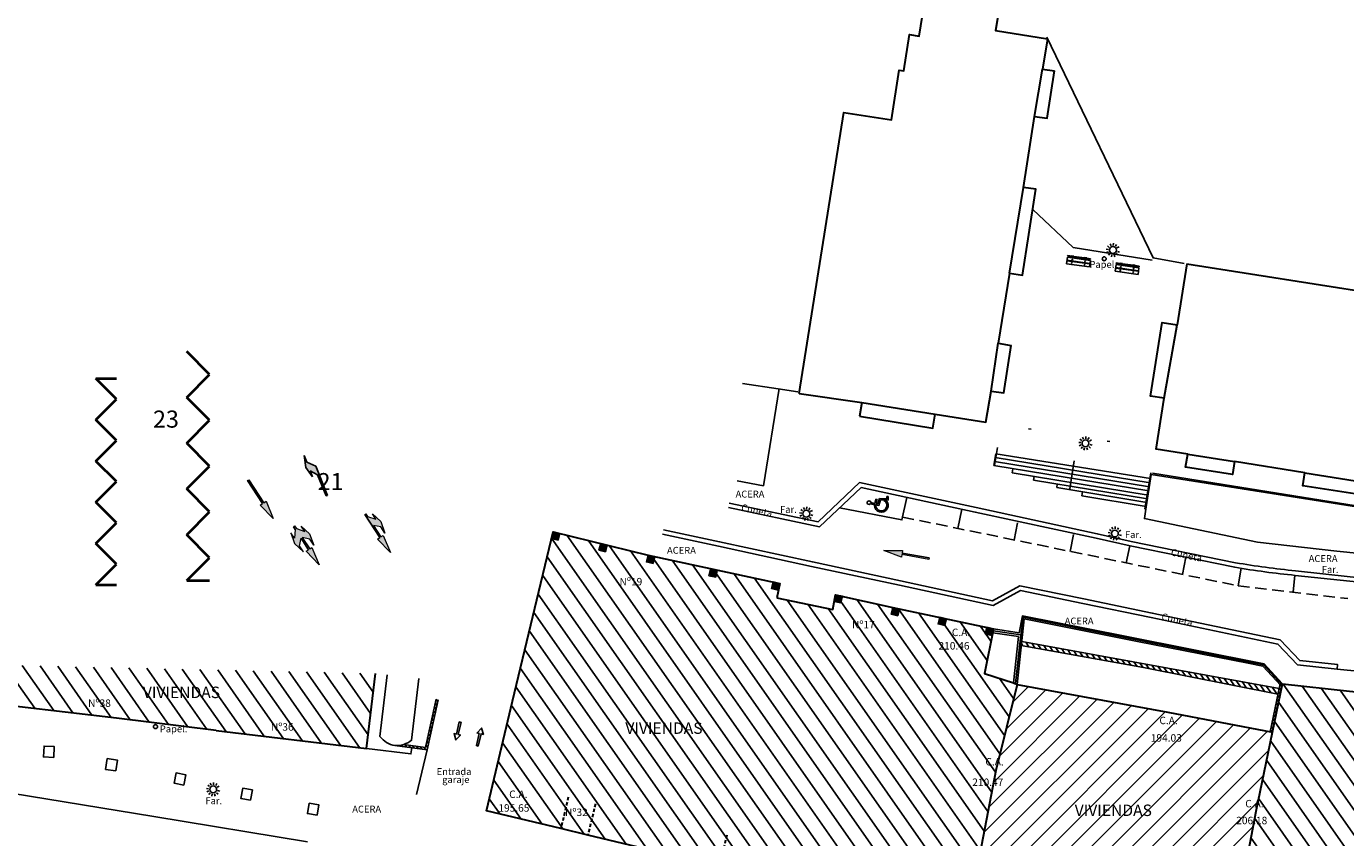
# Model space of a CAD drawing. Units: metres. Extents: x 539654 to 540941, y 4780745 to 4782354.
# Drawn here: x 539919 to 540034, y 4781814 to 4781885 of the extents above; entities that cross this region are included whole.
import ezdxf

# ---------------------------------------------------------------- set-up
doc = ezdxf.new("R2010")
doc.units = ezdxf.units.M
doc.linetypes.add('CONTINUA', pattern=[0])
doc.linetypes.add('TRAZOSX2', pattern=[1.5, 1, -0.5])
for name, color, linetype in [('BANCO', 33, 'Continuous'), ('BARANDILLA', 211, 'VALLA REDONDA'), ('BORDILLO', 7, 'Continuous'), ('CUNETA', 8, 'Continuous'), ('EDIFICIO-COTA-ALERO', 7, 'Continuous'), ('EDIFICIO-NumerosPortales', 7, 'Continuous'), ('EDIFICIO-SOMBRA', 8, 'Continuous'), ('ESCALERAS', 7, 'Continuous'), ('FAROLA', 7, 'Continuous'), ('FAROLA_TEXTO', 7, 'Continuous'), ('MURO', 7, 'Continuous'), ('PAPELERA', 7, 'Continuous'), ('PILARES', 7, 'Continuous'), ('RIGOLA', 8, 'Continuous'), ('VIALIDAD_LINEA_BLANCA', 7, 'CONTINUA')]:
    doc.layers.add(name, color=color, linetype=linetype)
doc.layers.add('EDIFICIO', color=7, linetype='Continuous', lineweight=30)
doc.layers.add('VIALIDAD_LINEA-AMARILLA', color=41, linetype='Continuous', lineweight=40)
doc.layers.add('VIALIDAD_PASO-SOMBRA', color=9, linetype='Continuous', transparency=0.5)
doc.styles.add('AUDIT_I_120227102530-0', font='arial.ttf')
doc.styles.add('BASES', font='lucon.TTF')
doc.styles.add('inforlur', font='lucon.TTF')
doc.styles.get("Standard").update_dxf_attribs({"font": 'arial.ttf'})
doc.linetypes.add('VALLA REDONDA', pattern='A,0.25,[133,ltypeshp.shx,S=0.075,R=-90,X=-0.15,Y=0.075],0.25', length=0.5)
pattern_1 = [(125, (70.833, -54.5762), (-1.02394005536, -0.71697054544), [])]

# ---------------------------------------------------------------- blocks, each defined once
blk = doc.blocks.new('AAAAAAA')
at = {"layer": 'FAROLA', "flags": 128}
for points in [[(-0.4, 0.06), (-0.59, 0.08)], [(-0.32, 0.24), (-0.48, 0.36)], [(-0.17, 0.37), (-0.25, 0.55)], [(0.03, 0.4), (0.04, 0.6)], [(0.22, 0.34), (0.32, 0.5)], [(0.35, 0.19), (0.53, 0.29)], [(-0.38, -0.14), (-0.56, -0.21)], [(-0.26, -0.31), (-0.39, -0.45)], [(-0.09, -0.4), (-0.13, -0.59)], [(0.11, -0.39), (0.17, -0.58)], [(0.29, -0.29), (0.43, -0.42)], [(0.39, -0.11), (0.58, -0.17)]]:
    blk.add_lwpolyline(points, dxfattribs=at)
at = {"layer": 'FAROLA'}
blk.add_circle((0, 0), 0.3, dxfattribs=at)
blk = doc.blocks.new('A$C025004E6')
at = {"layer": 'VIALIDAD_LINEA_BLANCA'}
for p, q in [((-0.15, 0.46), (-0.16, 0.58)), ((-0.08, 0.2), (-0.15, 0.96)), ((-0.08, 0.2), (0.45, 0.2)), ((0, 0.6), (-0.03, 0.95)), ((0, 0.6), (0.38, 0.6)), ((0.03, 0.32), (0.01, 0.48)), ((0.01, 0.48), (0.38, 0.48)), ((0.03, 0.32), (0.54, 0.32)), ((0.38, 0.6), (0.38, 0.48)), ((0.6, -0.44), (0.45, 0.2)), ((0.69, -0.29), (0.54, 0.32)), ((0.52, -0.29), (0.47, -0.08)), ((0.91, -0.36), (0.6, -0.44)), ((0.88, -0.25), (0.69, -0.29)), ((0.91, -0.36), (0.88, -0.25))]:
    blk.add_line(p, q, dxfattribs=at)
for centre, radius, start, end in [((-0.08, 1.1), 0.16, 287.7448, 243.206), ((0, 0), 0.6, 105.0988, 330.7378), ((0, 0), 0.48, 107.5467, 350.0147)]:
    blk.add_arc(centre, radius, start, end, dxfattribs=at)
blk = doc.blocks.new('A$C449539F9')
at = {"color": 0, "linetype": 'ByBlock'}
for p, q in [((0, 0), (0.05, 0.453)), ((0, 0), (1.611, -0.169)), ((0.024, 0.213), (1.634, 0.044)), ((0.027, 0.24), (1.637, 0.071)), ((0.05, 0.453), (1.661, 0.284)), ((0.06, 0.538), (0.064, 0.581)), ((0.34, 0.507), (0.06, 0.538)), ((0.345, 0.55), (0.064, 0.581)), ((0.347, 0.571), (0.331, 0.422)), ((0.487, 0.469), (0.338, 0.486)), ((0.496, 0.554), (0.347, 0.571)), ((0.496, 0.554), (0.48, 0.405)), ((1.241, 0.416), (0.489, 0.49)), ((1.245, 0.459), (0.494, 0.533)), ((1.248, 0.48), (1.231, 0.331)), ((1.387, 0.379), (1.238, 0.395)), ((1.397, 0.464), (1.248, 0.48)), ((1.397, 0.464), (1.38, 0.315)), ((1.67, 0.369), (1.39, 0.4)), ((1.675, 0.412), (1.394, 0.443)), ((1.611, -0.169), (1.661, 0.284)), ((1.67, 0.369), (1.675, 0.412))]:
    blk.add_line(p, q, dxfattribs=at)
for centre in [(0.367, 0.067), (0.393, 0.307), (1.294, 0.216), (1.267, -0.023)]:
    blk.add_circle(centre, 0.0206, dxfattribs=at)

msp = doc.modelspace()

# ---------------------------------------------------------------- hatches: boundary and pattern name
at = {"layer": 'EDIFICIO-SOMBRA'}
h = msp.add_hatch(dxfattribs=at)
h.set_pattern_fill('ANSI31', color=256, scale=10, angle=80, style=0)
h.set_pattern_definition(pattern_1)
h.paths.add_polyline_path([(539984.62833, 4781834.8877), (539989.50433, 4781833.8937), (539989.764, 4781835.1675), (539994.764, 4781834.06), (540003.54, 4781832.1955), (540002.7445, 4781828.2805), (540005.2945, 4781827.4855), (540005.6055, 4781827.3355), (540003.733, 4781819.813), (540001.245, 4781806.775), (539995.6275, 4781807.81), (539993.2395, 4781808.1685), (539981.4415, 4781811.011), (539979.6135, 4781811.4475), (539968.1475, 4781814.184), (539965.7755, 4781814.748), (539959.2825, 4781816.2925), (539961.564, 4781825.882), (539965.116, 4781840.674), (539973.397, 4781838.623), (539984.888, 4781836.1615)])
h = msp.add_hatch(dxfattribs=at)
h.set_pattern_fill('ANSI31', color=256, scale=10, angle=80, style=0)
h.set_pattern_definition([(125, (0, 0), (-1.02394005536, -0.71697054544), [])])
h.paths.add_polyline_path([(539901.6335, 4781827.481), (539901.98072, 4781831.02119), (539912.86834, 4781829.12153), (539949.596, 4781828.29511), (539948.816, 4781821.756)])
h.paths.add_polyline_path([(539945.1028, 4781825.65003), (539945.25271, 4781825.62412), (539945.07262, 4781825.65757), (539945.25271, 4781825.62412), (539945.27323, 4781825.6229), (539945.00928, 4781825.66963)], flags=16)
h = msp.add_hatch(dxfattribs=at)
h.set_pattern_fill('ANSI31', color=256, scale=10, style=0)
h.set_pattern_definition([(45, (70.833, -54.5762), (-0.88388347648, 0.88388347648), [])])
h.paths.add_polyline_path([(540023.8865, 4781802.59), (540026.478, 4781816.272), (540027.90131, 4781823.1633), (540018.7705, 4781824.9255), (540005.6055, 4781827.3355), (540003.733, 4781819.813), (540001.245, 4781806.775), (540011.5395, 4781804.8495), (540013.6515, 4781804.509)])
h = msp.add_hatch(dxfattribs=at)
h.set_pattern_fill('ANSI31', color=256, scale=10, angle=80, style=0)
h.set_pattern_definition(pattern_1)
h.paths.add_polyline_path([(540045.6405, 4781825.6855), (540055.7055, 4781824.642), (540055.569, 4781823.099), (540055.293, 4781819.838), (540054.912, 4781816.74), (540054.6445, 4781813.576), (540053.799, 4781804.8415), (540053.214, 4781799.4655), (540044.8825, 4781800.391), (540043.253, 4781800.5765), (540028.529, 4781802.1265), (540023.8865, 4781802.59), (540026.478, 4781816.272), (540028.7715, 4781827.3765), (540034.605, 4781826.736), (540043.971, 4781825.839)])
at = {"layer": 'MURO'}
h = msp.add_hatch(dxfattribs=at)
h.set_pattern_fill('ANSI31', color=256, scale=3, angle=80, style=0)
h.set_pattern_definition([(125, (-2.47167, 1.6173), (-0.307182016608, -0.215091163632), [])])
h.paths.add_polyline_path([(540028.4755, 4781826.99221), (540028.36858, 4781826.47455), (540016.6355, 4781828.802), (540005.94464, 4781830.74965), (540006.00587, 4781831.0857)])
h = msp.add_hatch(dxfattribs=at)
h.set_pattern_fill('ANSI31', color=256, scale=2, angle=80, style=0)
h.set_pattern_definition([(125, (0, 0), (-0.204788011072, -0.143394109088), [])])
h.paths.add_polyline_path([(540028.7715, 4781827.3765), (540028.55967, 4781827.39976), (540027.693, 4781823.2035), (540027.90131, 4781823.1633)])
h = msp.add_hatch(dxfattribs=at)
h.set_pattern_fill('ANSI31', color=256, scale=2, angle=80, style=0)
h.set_pattern_definition([(125, (-4.1304, 0.91352), (-0.204788011072, -0.143394109088), [])])
h.paths.add_polyline_path([(539954.89175, 4781826.04732), (539955.087, 4781826.004), (539954.1145, 4781821.621), (539951.298, 4781821.9915), (539952.05267, 4781822.09395), (539953.95893, 4781821.84319)])
at = {"layer": 'PILARES'}
h = msp.add_hatch(dxfattribs=at)
h.set_pattern_fill('ANSI31', color=256, angle=81.4585569, style=0)
h.set_pattern_definition([(126.4585568723, (2574969.3571, 421231.72544), (-0.100535862117, -0.0742801482793), [])])
h.paths.add_polyline_path([(539965.54591, 4781839.94244), (539964.96518, 4781840.09327), (539965.116, 4781840.674), (539965.69673, 4781840.52318)])
h = msp.add_hatch(dxfattribs=at)
h.set_pattern_fill('ANSI31', color=256, angle=81.4585569, style=0)
h.set_pattern_definition([(126.4585568723, (2574973.4976, 421230.69994), (-0.100535862117, -0.0742801482793), [])])
h.paths.add_polyline_path([(539969.68641, 4781838.91694), (539969.10568, 4781839.06777), (539969.2565, 4781839.6485), (539969.83723, 4781839.49768)])
h = msp.add_hatch(dxfattribs=at)
h.set_pattern_fill('ANSI31', color=256, angle=81.4585569, style=0)
h.set_pattern_definition([(126.4585568723, (2574977.6381, 421229.67444), (-0.100535862117, -0.0742801482793), [])])
h.paths.add_polyline_path([(539973.82691, 4781837.89144), (539973.24618, 4781838.04227), (539973.397, 4781838.623), (539973.97773, 4781838.47218)])
h = msp.add_hatch(dxfattribs=at)
h.set_pattern_fill('ANSI31', color=256, angle=83.449316, style=0)
h.set_pattern_definition([(128.4493160317, (2725235.03179, 494552.95637), (-0.0978948160435, -0.0777277620404), [])])
h.paths.add_polyline_path([(539979.29582, 4781836.70044), (539978.7102, 4781836.83099), (539978.84075, 4781837.41662), (539979.42638, 4781837.28606)])
h = msp.add_hatch(dxfattribs=at)
h.set_pattern_fill('ANSI31', color=256, angle=83.449316, style=0)
h.set_pattern_definition([(128.4493160317, (2725240.49341, 494551.83181), (-0.0978948160435, -0.0777277620404), [])])
h.paths.add_polyline_path([(539984.75744, 4781835.57588), (539984.17182, 4781835.70644), (539984.30238, 4781836.29206), (539984.888, 4781836.1615)])
h = msp.add_hatch(dxfattribs=at)
h.set_pattern_fill('ANSI31', color=256, angle=83.449316, style=0)
h.set_pattern_definition([(128.4493160317, (2725245.95503, 494550.70725), (-0.0978948160435, -0.0777277620404), [])])
h.paths.add_polyline_path([(539990.21906, 4781834.45132), (539989.63344, 4781834.58188), (539989.764, 4781835.1675), (539990.34962, 4781835.03694)])
h = msp.add_hatch(dxfattribs=at)
h.set_pattern_fill('ANSI31', color=256, angle=81.4585569, style=0)
h.set_pattern_definition([(126.4585568723, (2574999.0051, 421225.11144), (-0.100535862117, -0.0742801482793), [])])
h.paths.add_polyline_path([(539995.19391, 4781833.32844), (539994.61318, 4781833.47927), (539994.764, 4781834.06), (539995.34473, 4781833.90918)])
h = msp.add_hatch(dxfattribs=at)
h.set_pattern_fill('ANSI31', color=256, angle=81.4585569, style=0)
h.set_pattern_definition([(126.4585568723, (2575003.10273, 421224.2546), (-0.100535862117, -0.0742801482793), [])])
h.paths.add_polyline_path([(539999.29154, 4781832.4716), (539998.71081, 4781832.62243), (539998.86163, 4781833.20316), (539999.44237, 4781833.05234)])
h = msp.add_hatch(dxfattribs=at)
h.set_pattern_fill('ANSI31', color=256, angle=82.8852506, style=0)
h.set_pattern_definition([(127.8852505783, (2682946.47647, 473242.57062), (-0.0986552739564, -0.0767602561264), [])])
h.paths.add_polyline_path([(540003.40368, 4781831.61119), (540002.81937, 4781831.74751), (540002.95569, 4781832.33182), (540003.54, 4781832.1955)])
at = {"layer": 'VIALIDAD_PASO-SOMBRA'}
h = msp.add_hatch(color=256, dxfattribs=at)
h.dxf.hatch_style = 1
h.paths.add_polyline_path([(539944.39147, 4781846.40361), (539943.61305, 4781846.74133), (539943.378, 4781847.33661), (539943.53672, 4781846.28115), (539944.11251, 4781845.47637), (539943.90685, 4781845.99724), (539944.5292, 4781845.6409), (539945.29347, 4781843.79241), (539945.40508, 4781843.83648)])
h = msp.add_hatch(color=256, dxfattribs=at)
h.dxf.hatch_style = 1
h.paths.add_polyline_path([(539940.04942, 4781843.32581), (539939.84862, 4781843.19437), (539938.53421, 4781845.20244), (539938.43381, 4781845.13672), (539939.74647, 4781843.13305), (539939.54741, 4781842.99721), (539940.67468, 4781841.82279)])
h = msp.add_hatch(color=256, dxfattribs=at)
h.dxf.hatch_style = 1
h.paths.add_polyline_path([(539950.06198, 4781841.55216), (539949.33541, 4781842.22395), (539949.64211, 4781841.7554), (539948.91189, 4781841.99454), (539948.75855, 4781842.22881), (539948.65814, 4781842.16309), (539949.9708, 4781840.15943), (539949.77174, 4781840.02358), (539950.89902, 4781838.84917), (539950.27376, 4781840.35218), (539950.07295, 4781840.22074), (539949.41575, 4781841.22478), (539950.08024, 4781841.08604), (539950.43075, 4781840.55056)])
h = msp.add_hatch(color=256, dxfattribs=at)
h.dxf.hatch_style = 1
h.paths.add_polyline_path([(539943.12197, 4781841.16848), (539943.42866, 4781840.69993), (539942.69845, 4781840.93906), (539942.5451, 4781841.17334), (539942.4447, 4781841.10762), (539942.59823, 4781840.87346), (539942.52582, 4781840.10851), (539942.21876, 4781840.57681), (539942.54446, 4781839.6424), (539943.31542, 4781838.90429), (539942.96449, 4781839.4395), (539943.1027, 4781840.1041), (539943.75735, 4781839.10396), (539943.55829, 4781838.96811), (539944.68557, 4781837.79369), (539944.06031, 4781839.29671), (539943.8595, 4781839.16527), (539943.2023, 4781840.1693), (539943.8668, 4781840.03057), (539944.2173, 4781839.49508), (539943.84854, 4781840.49669)])
h = msp.add_hatch(color=256, dxfattribs=at)
h.dxf.hatch_style = 1
h.paths.add_polyline_path([(539995.50086, 4781838.44982), (539995.54338, 4781838.68602), (539997.90541, 4781838.26076), (539997.92667, 4781838.37886), (539995.56905, 4781838.80236), (539995.60717, 4781839.04033), (539993.97933, 4781839.02858)])

# ---------------------------------------------------------------- linework, layer by layer
at = {"layer": 'BARANDILLA'}
for points in [[(540008.19695, 4781883.85504), (540017.47695, 4781864.57404), (540020.18795, 4781864.08104)], [(539981.63595, 4781853.60604), (539984.74195, 4781853.15704), (539986.45995, 4781852.88304)], [(540003.87895, 4781848.03704), (540003.63295, 4781846.46004)], [(540010.19295, 4781844.41904), (540010.57395, 4781846.87404)], [(540016.76295, 4781842.62904), (540017.27495, 4781845.81804), (540017.27495, 4781845.81804)], [(540017.42695, 4781845.77204), (540044.45595, 4781841.45904), (540044.61201, 4781842.45456)], [(540005.45, 4781827.4105), (540005.92356, 4781831.64407), (540006.15179, 4781833.19685), (540014.86857, 4781831.47041), (540027.11538, 4781829.0363), (540028.69776, 4781827.30895)], [(540005.92619, 4781831.66192), (540003.50256, 4781832.01125)]]:
    msp.add_lwpolyline(points, dxfattribs=at)
at = {"layer": 'BORDILLO'}
msp.add_line((540017.31605, 4781845.67945), (540044.25561, 4781841.42255), dxfattribs=at)
for points in [[(540010.50495, 4781865.49504), (540006.97307, 4781868.81856)], [(540010.50495, 4781865.49504), (540017.39895, 4781864.39304)], [(539981.15495, 4781845.12204), (539983.45295, 4781844.68704), (539984.83714, 4781853.19195), (539984.83714, 4781853.19195)], [(540016.87995, 4781842.84804), (540016.70995, 4781841.81304), (540026.59795, 4781839.75504), (540033.52195, 4781838.98704), (540042.39495, 4781838.08204), (540043.68295, 4781837.95304)], [(539974.664, 4781840.4455), (539979.548, 4781839.4095), (539987.646, 4781837.6425), (539995.327, 4781835.994), (540003.5165, 4781834.226), (540005.8985, 4781835.5335), (540011.338, 4781834.415), (540017.3105, 4781833.1725), (540028.3705, 4781830.8585), (540030.0805, 4781829.037), (540033.53, 4781828.668), (540044.757, 4781827.5695)], [(539948.816, 4781821.756), (539952.692, 4781821.2645), (539952.7623, 4781821.79888)], [(539954.1145, 4781821.621), (539953.184, 4781817.7215)], [(539930.2485, 4781815.8135), (539943.676, 4781813.5905)]]:
    msp.add_lwpolyline(points, dxfattribs=at)
msp.add_lwpolyline([(539980.4825, 4781843.178), (539988.2445, 4781841.5395), (539991.859, 4781844.9645), (540002.0325, 4781842.778), (540012.5915, 4781840.488), (540015.565, 4781839.824), (540024.673, 4781837.967, 0.018908759), (540029.9145, 4781837.261), (540029.9145, 4781837.261), (540034.678, 4781836.7415), (540043.5245, 4781835.872), (540050.88239, 4781835.06542)], format="xyb", dxfattribs=at)
at = {"layer": 'BORDILLO', "flags": 128}
msp.add_lwpolyline([(539930.2485, 4781815.8135), (539917.816, 4781817.8385), (539907.555, 4781819.475, -0.093284597), (539904.722, 4781820.4905, -0.02881515), (539900.0035, 4781823.635), (539900.25211, 4781825.8118)], format="xyb", dxfattribs=at)
at = {"layer": 'BORDILLO'}
for points in [[(539921.5136, 4781820.94923), (539921.57116, 4781821.90429), (539920.68, 4781821.958), (539920.62244, 4781821.00293)], [(539926.92671, 4781819.78653), (539927.0735, 4781820.732), (539926.19129, 4781820.86897), (539926.0445, 4781819.9235)], [(539932.88114, 4781818.55274), (539933.04539, 4781819.45741), (539932.20125, 4781819.61067), (539932.037, 4781818.706)], [(539938.69814, 4781817.21824), (539938.86239, 4781818.12291), (539938.01825, 4781818.27617), (539937.854, 4781817.3715)], [(539944.49764, 4781815.91124), (539944.66189, 4781816.81591), (539943.81775, 4781816.96917), (539943.6535, 4781816.0645)]]:
    msp.add_lwpolyline(points, close=True, dxfattribs=at)
at = {"layer": 'CUNETA'}
msp.add_lwpolyline([(539980.39988, 4781842.78662), (539988.36726, 4781841.10477), (539991.98108, 4781844.52913), (540001.94809, 4781842.38701), (540012.50552, 4781840.09735), (540015.48145, 4781839.43281), (540024.59885, 4781837.57389, 0.018920775), (540029.87363, 4781836.86309), (540034.63675, 4781836.34363)], format="xyb", dxfattribs=at)
msp.add_lwpolyline([(539974.747, 4781840.83679), (539979.63214, 4781839.80055), (539987.73061, 4781838.03345), (539995.41117, 4781836.38504), (540003.45494, 4781834.64851), (540005.83498, 4781835.95493), (540011.41902, 4781834.80671), (540017.39219, 4781833.56407), (540028.57583, 4781831.2242), (540030.27058, 4781829.41895), (540033.56895, 4781829.0661), (540033.53, 4781828.668)], dxfattribs=at)
at = {"layer": 'EDIFICIO'}
for p, q in [((540007.12595, 4781876.93704), (540007.82388, 4781881.05149)), ((540004.94095, 4781863.24604), (540006.16983, 4781870.73101)), ((540018.43383, 4781852.32802, -191.252), (540019.56272, 4781858.73187, -191.252)), ((540003.33195, 4781852.95504), (540003.95805, 4781857.12909)), ((539992.04095, 4781851.95304), (539998.46195, 4781850.92404)), ((540020.49003, 4781847.44683, -191.252), (540024.58291, 4781846.79578, -191.252)), ((540030.726, 4781845.82222, -191.252), (540038.33795, 4781844.60904, -191.252))]:
    msp.add_line(p, q, dxfattribs=at)
for points in [[(539986.58895, 4781852.74804), (539990.48305, 4781877.28312), (539994.6311, 4781876.62476), (539995.32166, 4781880.97571), (539995.71672, 4781880.91301), (539996.22021, 4781884.08533), (539997.05971, 4781883.95209), (539997.48608, 4781886.63847), (540003.90717, 4781885.61934), (540003.71907, 4781884.43417), (540008.24695, 4781883.71704)], [(540008.24695, 4781883.71704), (540007.82388, 4781881.05149), (540008.85795, 4781880.90304)], [(540007.12595, 4781876.93704), (540008.23195, 4781876.78404), (540008.85795, 4781880.90304)], [(540004.94095, 4781863.24604), (540006.06795, 4781863.08604), (540006.62995, 4781866.61304), (540007.24695, 4781870.57904), (540006.16983, 4781870.73101), (540007.12595, 4781876.93704)], [(540004.94095, 4781863.24604), (540003.95805, 4781857.12909), (540005.09695, 4781856.92404)], [(539998.46195, 4781850.92404), (540002.86995, 4781850.23304), (540003.33195, 4781852.95504), (540004.44495, 4781852.79104), (540005.09695, 4781856.92404)], [(539986.58895, 4781852.74804), (539992.04095, 4781851.95304)], [(539992.04095, 4781851.95304), (539991.83995, 4781850.75504)], [(539991.83995, 4781850.75504), (539998.26095, 4781849.72604), (539998.46195, 4781850.92404)], [(539935.7, 4781823.3205), (539948.816, 4781821.756), (539949.596, 4781828.29511)], [(540005.6055, 4781827.3355), (540018.7705, 4781824.9255), (540027.90131, 4781823.1633)]]:
    msp.add_lwpolyline(points, dxfattribs=at)
at = {"layer": 'EDIFICIO', "elevation": -191.252}
for points in [[(540020.40782, 4781864.05675), (540019.56272, 4781858.73187)], [(540020.40782, 4781864.05675), (540053.75897, 4781858.81858), (540052.90467, 4781853.43596), (540053.00197, 4781853.42456), (540053.04115, 4781853.6714), (540054.52261, 4781853.43627), (540054.36452, 4781852.43726)], [(540038.11195, 4781843.51004), (540030.54572, 4781844.68643), (540030.726, 4781845.82222), (540024.58295, 4781846.79604), (540024.40495, 4781845.67704), (540020.30976, 4781846.31105), (540020.49003, 4781847.44683), (540017.72874, 4781847.88532), (540018.43383, 4781852.32802), (540017.24866, 4781852.51613), (540018.26779, 4781858.93722), (540019.5627, 4781858.7318)]]:
    msp.add_lwpolyline(points, dxfattribs=at)
at = {"layer": 'EDIFICIO'}
for points in [[(539984.62833, 4781834.8877), (539989.50433, 4781833.8937), (539989.764, 4781835.1675), (539994.764, 4781834.06), (540003.54, 4781832.1955), (540002.7445, 4781828.2805), (540005.2945, 4781827.4855), (540005.6055, 4781827.3355), (540003.733, 4781819.813), (540001.245, 4781806.775), (539995.6275, 4781807.81), (539993.2395, 4781808.1685), (539981.4415, 4781811.011), (539979.6135, 4781811.4475), (539968.1475, 4781814.184), (539965.7755, 4781814.748), (539959.2825, 4781816.2925), (539961.564, 4781825.882), (539965.116, 4781840.674), (539973.397, 4781838.623), (539984.888, 4781836.1615)], [(540045.6405, 4781825.6855), (540055.7055, 4781824.642), (540055.569, 4781823.099), (540055.293, 4781819.838), (540054.912, 4781816.74), (540054.6445, 4781813.576), (540053.799, 4781804.8415), (540053.214, 4781799.4655), (540044.8825, 4781800.391), (540043.253, 4781800.5765), (540028.529, 4781802.1265), (540028.529, 4781802.1265), (540023.8865, 4781802.59), (540026.478, 4781816.272), (540028.7715, 4781827.3765), (540034.605, 4781826.736), (540043.971, 4781825.839)]]:
    msp.add_lwpolyline(points, close=True, dxfattribs=at)
at = {"layer": 'EDIFICIO', "flags": 128}
msp.add_lwpolyline([(539935.7, 4781823.3205), (539927.0075, 4781824.38), (539914.0255, 4781825.9195), (539901.6335, 4781827.481)], dxfattribs=at)
at = {"layer": 'EDIFICIO', "linetype": 'TRAZOSX2', "ltscale": 0.3}
for points in [[(539966.42821, 4781817.48289), (539965.7755, 4781814.748)], [(539968.79974, 4781816.9169), (539968.1475, 4781814.184)], [(539980.26574, 4781814.1804), (539979.6135, 4781811.4475)]]:
    msp.add_lwpolyline(points, dxfattribs=at)
at = {"layer": 'ESCALERAS'}
for points in [[(540003.74195, 4781847.46304), (540003.57995, 4781846.44404)], [(540003.69729, 4781847.15969), (540017.20146, 4781844.9455)], [(540003.74195, 4781847.46304), (540017.25795, 4781845.31404)], [(540003.57995, 4781846.44404), (540017.09157, 4781844.22863)], [(540003.63862, 4781846.80187), (540017.14651, 4781844.58707)], [(540005.16295, 4781845.81704), (540005.22162, 4781846.17487)], [(540005.16295, 4781845.81704), (540017.03663, 4781843.87019)], [(540007.02595, 4781845.17304), (540007.08, 4781845.50272)], [(540007.02595, 4781845.17304), (540016.98601, 4781843.53996)], [(540009.06095, 4781844.52604), (540009.11098, 4781844.83117)], [(540016.87995, 4781842.84804), (540017.31605, 4781845.67945)], [(540009.06095, 4781844.52604), (540016.93916, 4781843.2343)], [(540011.26195, 4781843.79204), (540011.32152, 4781844.15539)], [(540011.26195, 4781843.79204), (540016.87295, 4781842.87204)]]:
    msp.add_lwpolyline(points, dxfattribs=at)
msp.add_lwpolyline([(539953.39902, 4781827.84148), (539952.75758, 4781822.46394, -0.175993682), (539951.298, 4781821.9915, -0.175993682), (539949.9905, 4781822.794), (539950.63194, 4781828.17154)], format="xyb", dxfattribs=at)
at = {"layer": 'MURO'}
for points in [[(540003.54, 4781832.1955), (540005.793, 4781831.855), (540006.0725, 4781833.3145), (540014.888, 4781831.5685), (540027.167, 4781829.128), (540028.7715, 4781827.3765)], [(540005.6055, 4781827.3355), (540006.216, 4781833.054), (540016.111, 4781831.086), (540025.7635, 4781829.201), (540027.06274, 4781828.94277), (540028.62255, 4781827.24005)], [(540005.2945, 4781827.4855), (540005.7115, 4781831.52), (540003.48868, 4781831.85594)], [(540028.4755, 4781826.99221), (540006.00587, 4781831.0857)], [(540005.94464, 4781830.74965), (540016.6355, 4781828.802), (540028.36858, 4781826.47455)], [(540028.7715, 4781827.3765), (540028.55967, 4781827.39976), (540027.693, 4781823.2035)], [(539955.087, 4781826.004), (539954.1145, 4781821.621), (539951.298, 4781821.9915)], [(539954.89175, 4781826.04732), (539953.95893, 4781821.84319), (539952.05267, 4781822.09395)]]:
    msp.add_lwpolyline(points, dxfattribs=at)
at = {"layer": 'PAPELERA'}
for centre in [(540013.20435, 4781864.50334), (539930.40092, 4781823.6525)]:
    msp.add_circle(centre, 0.17678, dxfattribs=at)
at = {"layer": 'PILARES'}
for points in [[(539965.54591, 4781839.94244), (539964.96518, 4781840.09327), (539965.116, 4781840.674), (539965.69673, 4781840.52318)], [(539969.68641, 4781838.91694), (539969.10568, 4781839.06777), (539969.2565, 4781839.6485), (539969.83723, 4781839.49768)], [(539973.82691, 4781837.89144), (539973.24618, 4781838.04227), (539973.397, 4781838.623), (539973.97773, 4781838.47218)], [(539979.29582, 4781836.70044), (539978.7102, 4781836.83099), (539978.84075, 4781837.41662), (539979.42638, 4781837.28606)], [(539984.75744, 4781835.57588), (539984.17182, 4781835.70644), (539984.30238, 4781836.29206), (539984.888, 4781836.1615)], [(539990.21906, 4781834.45132), (539989.63344, 4781834.58188), (539989.764, 4781835.1675), (539990.34962, 4781835.03694)], [(539995.19391, 4781833.32844), (539994.61318, 4781833.47927), (539994.764, 4781834.06), (539995.34473, 4781833.90918)], [(539999.29154, 4781832.4716), (539998.71081, 4781832.62243), (539998.86163, 4781833.20316), (539999.44237, 4781833.05234)], [(540003.40368, 4781831.61119), (540002.81937, 4781831.74751), (540002.95569, 4781832.33182), (540003.54, 4781832.1955)]]:
    msp.add_lwpolyline(points, close=True, dxfattribs=at)
at = {"layer": 'RIGOLA'}
for points in [[(540006.59195, 4781849.65604), (540006.82495, 4781849.62204)], [(540013.46795, 4781848.59204), (540013.70095, 4781848.55804)], [(539974.747, 4781840.83679), (539979.63214, 4781839.80055), (539987.73061, 4781838.03345), (539995.41117, 4781836.38504), (540003.45494, 4781834.64851), (540005.83498, 4781835.95493), (540011.41902, 4781834.80671), (540017.39219, 4781833.56407), (540028.57583, 4781831.2242), (540030.27058, 4781829.41895), (540033.56895, 4781829.0661), (540033.53, 4781828.668)]]:
    msp.add_lwpolyline(points, dxfattribs=at)
msp.add_lwpolyline([(539980.39988, 4781842.78662), (539988.36726, 4781841.10477), (539991.98108, 4781844.52913), (540001.94809, 4781842.38701), (540012.50552, 4781840.09735), (540015.48145, 4781839.43281), (540024.59885, 4781837.57389, 0.018920775), (540029.87363, 4781836.86309), (540034.63675, 4781836.34363), (540043.48314, 4781835.47414), (540050.56988, 4781834.69729), (540051.66472, 4781830.79839), (540056.25192, 4781830.32043), (540061.23061, 4781829.79275), (540065.63754, 4781829.32056)], format="xyb", dxfattribs=at)
at = {"layer": 'VIALIDAD_LINEA-AMARILLA'}
for p, q in [((539935.12874, 4781854.40258), (539933.12874, 4781856.40258)), ((539926.99708, 4781852.24297), (539925.19708, 4781854.04297)), ((539925.19708, 4781854.04297), (539926.99708, 4781854.04297)), ((539933.12874, 4781852.40258), (539935.12874, 4781854.40258)), ((539925.19708, 4781850.44297), (539926.99708, 4781852.24297)), ((539935.12874, 4781850.40258), (539933.12874, 4781852.40258)), ((539926.99708, 4781848.64297), (539925.19708, 4781850.44297)), ((539933.12874, 4781848.40258), (539935.12874, 4781850.40258)), ((539925.19708, 4781846.84297), (539926.99708, 4781848.64297)), ((539935.12874, 4781846.40258), (539933.12874, 4781848.40258)), ((539926.99708, 4781845.04297), (539925.19708, 4781846.84297)), ((539933.12874, 4781844.40258), (539935.12874, 4781846.40258)), ((539925.19708, 4781843.24297), (539926.99708, 4781845.04297)), ((539935.12874, 4781842.40258), (539933.12874, 4781844.40258)), ((539926.99708, 4781841.44297), (539925.19708, 4781843.24297)), ((539925.19708, 4781839.64297), (539926.99708, 4781841.44297)), ((539933.12874, 4781840.40258), (539935.12874, 4781842.40258)), ((539935.12874, 4781838.40258), (539933.12874, 4781840.40258)), ((539926.99708, 4781837.84297), (539925.19708, 4781839.64297)), ((539933.12874, 4781836.40258), (539935.12874, 4781838.40258)), ((539925.19708, 4781836.04297), (539926.99708, 4781837.84297)), ((539925.19708, 4781836.04297), (539926.99708, 4781836.04297)), ((539933.12874, 4781836.40258), (539935.12874, 4781836.40258))]:
    msp.add_line(p, q, dxfattribs=at)
at = {"layer": 'VIALIDAD_LINEA_BLANCA', "linetype": 'ByBlock', "lineweight": -2}
for p, q in [((539943.61305, 4781846.74133), (539943.378, 4781847.33661)), ((539943.378, 4781847.33661), (539943.53672, 4781846.28115)), ((539943.53672, 4781846.28115), (539944.11251, 4781845.47637)), ((539944.39147, 4781846.40361), (539943.61305, 4781846.74133)), ((539944.11251, 4781845.47637), (539943.90685, 4781845.99724)), ((539943.90685, 4781845.99724), (539944.5292, 4781845.6409)), ((539945.40508, 4781843.83648), (539944.39147, 4781846.40361)), ((539944.5292, 4781845.6409), (539945.29347, 4781843.79241)), ((539945.29347, 4781843.79241), (539945.40508, 4781843.83648))]:
    msp.add_line(p, q, dxfattribs=at)
at = {"layer": 'VIALIDAD_LINEA_BLANCA', "linetype": 'Continuous', "lineweight": 13}
for p, q in [((539938.43381, 4781845.13672), (539938.53421, 4781845.20244)), ((539938.53421, 4781845.20244), (539939.84862, 4781843.19437)), ((539939.54741, 4781842.99721), (539939.74647, 4781843.13305)), ((539940.67468, 4781841.82279), (539939.54741, 4781842.99721)), ((539939.84862, 4781843.19437), (539940.04942, 4781843.32581)), ((539940.04942, 4781843.32581), (539940.67468, 4781841.82279)), ((539948.65814, 4781842.16309), (539948.75855, 4781842.22881)), ((539948.75855, 4781842.22881), (539948.91189, 4781841.99454)), ((539948.91189, 4781841.99454), (539949.64211, 4781841.7554)), ((539949.64211, 4781841.7554), (539949.33541, 4781842.22395)), ((539949.33541, 4781842.22395), (539950.06198, 4781841.55216)), ((539950.06198, 4781841.55216), (539950.43075, 4781840.55056)), ((539942.52582, 4781840.10851), (539942.21876, 4781840.57681)), ((539942.21876, 4781840.57681), (539942.54446, 4781839.6424)), ((539942.4447, 4781841.10762), (539942.5451, 4781841.17334)), ((539942.59823, 4781840.87346), (539942.52582, 4781840.10851)), ((539942.5451, 4781841.17334), (539942.69845, 4781840.93906)), ((539942.69845, 4781840.93906), (539943.42866, 4781840.69993)), ((539943.42866, 4781840.69993), (539943.12197, 4781841.16848)), ((539943.12197, 4781841.16848), (539943.84854, 4781840.49669)), ((539943.84854, 4781840.49669), (539944.2173, 4781839.49508)), ((539950.08024, 4781841.08604), (539949.41575, 4781841.22478)), ((539949.41575, 4781841.22478), (539950.07295, 4781840.22074)), ((539950.07295, 4781840.22074), (539950.27376, 4781840.35218)), ((539950.43075, 4781840.55056), (539950.08024, 4781841.08604)), ((539950.27376, 4781840.35218), (539950.89902, 4781838.84917)), ((539942.54446, 4781839.6424), (539943.31542, 4781838.90429)), ((539942.96449, 4781839.4395), (539943.1027, 4781840.1041)), ((539943.31542, 4781838.90429), (539942.96449, 4781839.4395)), ((539943.8668, 4781840.03057), (539943.2023, 4781840.1693)), ((539943.2023, 4781840.1693), (539943.8595, 4781839.16527)), ((539943.55829, 4781838.96811), (539943.75735, 4781839.10396)), ((539943.8595, 4781839.16527), (539944.06031, 4781839.29671)), ((539944.2173, 4781839.49508), (539943.8668, 4781840.03057)), ((539944.06031, 4781839.29671), (539944.68557, 4781837.79369)), ((539949.77174, 4781840.02358), (539949.9708, 4781840.15943)), ((539950.89902, 4781838.84917), (539949.77174, 4781840.02358)), ((539993.97933, 4781839.02858), (539995.60717, 4781839.04033)), ((539995.50086, 4781838.44982), (539993.97933, 4781839.02858)), ((539995.60717, 4781839.04033), (539995.56905, 4781838.80236)), ((539944.68557, 4781837.79369), (539943.55829, 4781838.96811)), ((539995.54338, 4781838.68602), (539995.50086, 4781838.44982)), ((539997.90541, 4781838.26076), (539995.54338, 4781838.68602)), ((539997.92667, 4781838.37886), (539997.90541, 4781838.26076))]:
    msp.add_line(p, q, dxfattribs=at)
at = {"layer": 'VIALIDAD_LINEA_BLANCA'}
for p, q in [((539938.43381, 4781845.13672), (539939.74647, 4781843.13305)), ((539948.65814, 4781842.16309), (539949.9708, 4781840.15943)), ((539942.4447, 4781841.10762), (539942.59823, 4781840.87346)), ((539943.1027, 4781840.1041), (539943.75735, 4781839.10396)), ((539997.92667, 4781838.37886), (539995.56905, 4781838.80236))]:
    msp.add_line(p, q, dxfattribs=at)
for points in [[(539990.09759, 4781842.74438), (539995.548, 4781841.7005), (539995.97161, 4781843.67148)], [(540000.43538, 4781840.94615), (540000.78032, 4781842.63799)], [(540005.33459, 4781839.94727), (540005.63885, 4781841.43958)], [(540010.23379, 4781838.94838), (540010.53806, 4781840.4407)], [(540015.133, 4781837.9495), (540015.43726, 4781839.44181)], [(540020.03221, 4781836.95062), (540020.33647, 4781838.44293)], [(540024.897, 4781835.9485), (540025.15026, 4781837.48048)], [(540029.6835, 4781835.3915), (540029.84434, 4781836.86628)]]:
    msp.add_lwpolyline(points, dxfattribs=at)
at = {"layer": 'VIALIDAD_LINEA_BLANCA', "linetype": 'TRAZOSX2'}
msp.add_lwpolyline([(539995.60207, 4781841.9521), (540024.897, 4781835.9485), (540034.47, 4781834.8345)], dxfattribs=at)
at = {"layer": 'VIALIDAD_LINEA_BLANCA'}
for points in [[(539956.81636, 4781822.96036), (539957.01458, 4781822.91178), (539956.62017, 4781822.50005), (539956.4608, 4781823.04749), (539956.65902, 4781822.99891), (539956.91969, 4781824.06266), (539957.07704, 4781824.0241)], [(539958.66509, 4781823.06279), (539958.46687, 4781823.11136), (539958.86129, 4781823.5231), (539959.02065, 4781822.97566), (539958.82243, 4781823.02423), (539958.56176, 4781821.96048), (539958.40442, 4781821.99904)]]:
    msp.add_lwpolyline(points, close=True, dxfattribs=at)

# ---------------------------------------------------------------- block references
at = {"layer": 'BANCO', "xscale": 1.247944584945772, "yscale": 1.247944584945772, "zscale": 1.247944584945772, "rotation": 357.8443012924769}
for p in [(540009.91168, 4781864.07518), (540014.15302, 4781863.43204)]:
    msp.add_blockref('A$C449539F9', p, dxfattribs=at)
at = {"layer": 'FAROLA'}
for p in [(540013.96876, 4781865.26382), (540011.5694, 4781848.39136), (539987.205, 4781842.2455), (540014.133, 4781840.5135), (539935.4355, 4781818.174)]:
    msp.add_blockref('AAAAAAA', p, dxfattribs=at)
at = {"layer": 'VIALIDAD_LINEA_BLANCA', "rotation": 73.2193278273496}
msp.add_blockref('A$C025004E6', (539993.74959, 4781842.97373), dxfattribs=at)

# ---------------------------------------------------------------- texts
at = {"layer": 'BORDILLO'}
for p in [(539981.02956, 4781843.65428), (539975.04655, 4781838.74796), (540031.05195, 4781838.02806), (540009.75499, 4781832.57469), (539947.57334, 4781816.1529)]:
    msp.add_text('ACERA', height=0.6, dxfattribs=at).set_placement(p)
at = {"layer": 'CUNETA'}
for p in [(539981.48452, 4781842.51513), (540018.98702, 4781838.60941), (540018.16608, 4781832.98237)]:
    msp.add_text('Cuneta', height=0.6, rotation=348.2633248, dxfattribs=at).set_placement(p)
at = {"layer": 'EDIFICIO-COTA-ALERO', "style": 'BASES'}
for s, p in [('C.A.', (539999.90603, 4781831.55843)), ('210.46', (539998.74176, 4781830.38417)), ('C.A.', (540018.02357, 4781823.86606)), ('194.03', (540017.27007, 4781822.34437)), ('C.A.', (540002.83508, 4781820.25984)), ('210.47', (540001.69104, 4781818.47314)), ('C.A.', (539961.2722, 4781817.42364)), ('C.A.', (540025.51557, 4781816.60379)), ('195.65', (539960.32866, 4781816.22671)), ('206.18', (540024.72893, 4781815.1309))]:
    msp.add_text(s, height=0.65, dxfattribs=at).set_placement(p)
at = {"layer": 'EDIFICIO-NumerosPortales'}
for s, height, style, p in [('23', 1.493076, 'AUDIT_I_120227102530-0', (539930.18385, 4781849.75896)), ('21', 1.493076, 'AUDIT_I_120227102530-0', (539944.55081, 4781844.30212)), ('Nº19', 0.65, 'BASES', (539970.89869, 4781835.98542)), ('Nº17', 0.65, 'BASES', (539991.19318, 4781832.22724)), ('Nº38', 0.65, 'BASES', (539924.51947, 4781825.37568)), ('Nº36', 0.65, 'BASES', (539940.47264, 4781823.29898)), ('Nº32', 0.65, 'BASES', (539966.14439, 4781815.8473))]:
    msp.add_text(s, height=height, dxfattribs=dict(at, style=style)).set_placement(p)
for s, height, p in [('VIVIENDAS', 1, (539929.29697, 4781826.14477)), ('VIVIENDAS', 1, (539971.40956, 4781823.02188)), ('Entrada', 0.6, (539954.94208, 4781819.43183)), ('garaje', 0.6, (539955.42291, 4781818.72952)), ('VIVIENDAS', 1, (540010.62849, 4781815.84795))]:
    msp.add_text(s, height=height, dxfattribs=at).set_placement(p)
at = {"layer": 'FAROLA_TEXTO', "style": 'inforlur'}
for p in [(539984.91222, 4781842.31823), (540015.01425, 4781840.11931), (540032.19334, 4781837.07757), (539934.75744, 4781816.87949)]:
    msp.add_text('Far.', height=0.6, dxfattribs=at).set_placement(p)
at = {"layer": 'PAPELERA', "oblique": 15}
for p in [(540011.91417, 4781863.71202), (539930.78253, 4781823.15596)]:
    msp.add_text('Papel.', height=0.6, dxfattribs=at).set_placement(p)
at = {"layer": 'RIGOLA'}
for p in [(539981.48452, 4781842.51513), (540018.98702, 4781838.60941), (540018.16608, 4781832.98237)]:
    msp.add_text('Cuneta', height=0.6, rotation=348.2633248, dxfattribs=at).set_placement(p)

doc.saveas('drawing.dxf')
